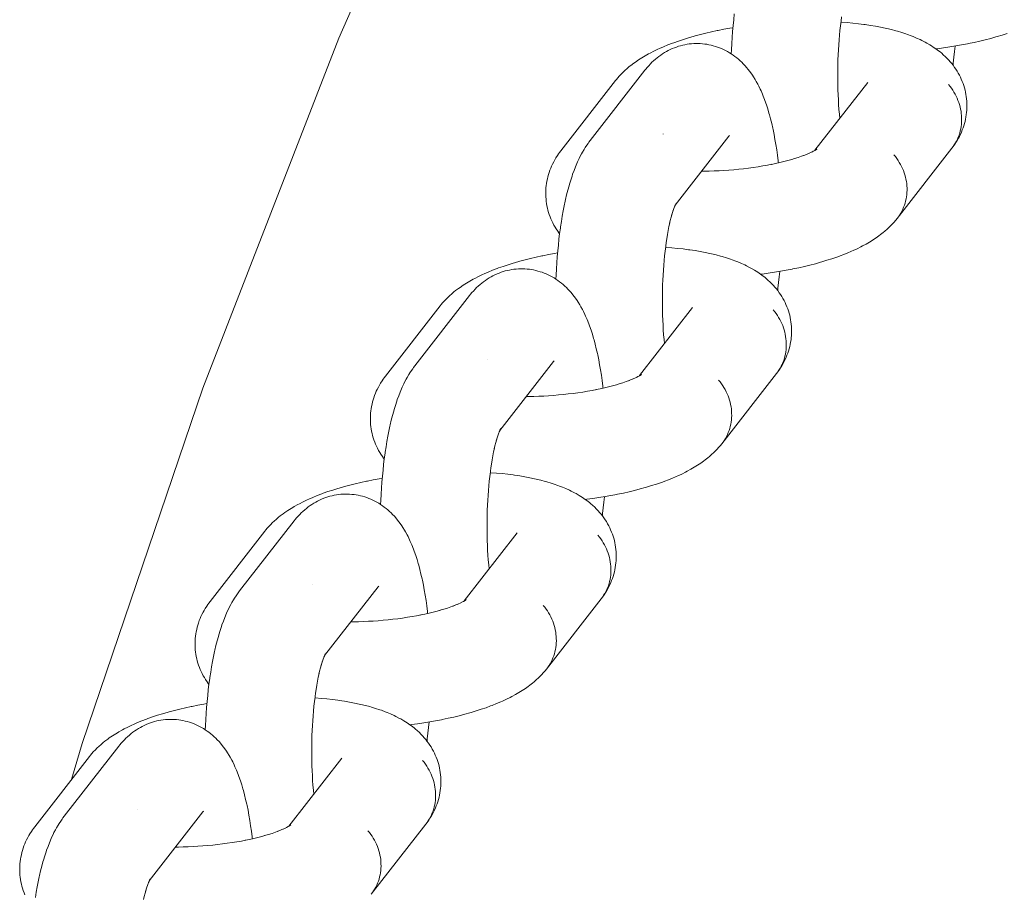
# Model space of a CAD drawing. Units: millimetres. Extents: x -5310 to 5310, y -3800 to 3800.
# Drawn here: x 2698 to 2763, y 160 to 217 of the extents above; entities that cross this region are included whole.
import ezdxf

# ---------------------------------------------------------------- set-up
doc = ezdxf.new("R2010")
doc.units = ezdxf.units.MM
doc.layers.add('None', color=7, linetype='Continuous', lineweight=5)

# ---------------------------------------------------------------- blocks, each defined once
blk = doc.blocks.new('Group')
at = {"layer": 'None', "color": 7, "linetype": 'Continuous', "lineweight": 5, "transparency": 33554687}
for p, q in [((2750.129, 208.484), (2753.593, 212.936)), ((2740.979, 204.894), (2744.495, 209.413)), ((2744.442, 209.349), (2744.445, 209.353)), ((2750.173, 208.512), (2750.259, 208.573)), ((2750.19, 208.524), (2750.248, 208.576)), ((2740.98, 204.895), (2741.042, 205.014)), ((2738.638, 193.715), (2742.103, 198.168)), ((2729.488, 190.125), (2733.005, 194.645)), ((2732.951, 194.581), (2732.955, 194.585)), ((2738.632, 193.711), (2738.757, 193.792)), ((2738.699, 193.756), (2738.757, 193.808)), ((2729.502, 190.152), (2729.554, 190.24)), ((2727.148, 178.947), (2730.612, 183.4)), ((2717.998, 175.357), (2721.514, 179.877)), ((2721.461, 179.813), (2721.464, 179.817)), ((2727.192, 178.976), (2727.278, 179.037)), ((2727.212, 178.99), (2727.278, 179.042)), ((2718.012, 175.384), (2718.064, 175.472)), ((2715.657, 164.179), (2719.122, 168.632)), ((2706.507, 160.589), (2710.023, 165.108)), ((2709.97, 165.044), (2709.974, 165.049)), ((2715.701, 164.208), (2715.787, 164.269)), ((2706.508, 160.591), (2706.571, 160.709))]:
    blk.add_line(p, q, dxfattribs=at)
at = {"layer": 'None', "color": 7, "linetype": 'Continuous', "lineweight": 5, "transparency": 33554687, "flags": 128}
for points in [[(2701.416, 167.24), (2702.104, 169.598), (2710.013, 192.899), (2718.932, 215.833), (2728.842, 238.357), (2739.726, 260.426), (2751.562, 282), (2764.327, 303.037), (2777.998, 323.497), (2792.549, 343.341), (2807.951, 362.532), (2824.176, 381.033), (2841.192, 398.808), (2858.967, 415.824), (2877.468, 432.049), (2896.659, 447.451), (2916.503, 462.002), (2936.963, 475.673)], [(2744.651, 214.801), (2744.662, 215.072), (2744.683, 215.475), (2744.707, 215.874), (2744.736, 216.269), (2744.769, 216.659), (2744.806, 217.043), (2744.848, 217.421)], [(2758.065, 215.13), (2758.159, 215.142), (2758.562, 215.197), (2758.961, 215.256), (2759.356, 215.321), (2759.744, 215.39), (2760.125, 215.464), (2760.181, 215.475), (2760.561, 215.554), (2760.932, 215.638), (2761.295, 215.726), (2761.649, 215.818), (2761.992, 215.914), (2762.073, 215.938), (2762.41, 216.039), (2762.736, 216.143)], [(2751.871, 217.171), (2751.881, 217.24), (2751.841, 216.947), (2751.804, 216.647), (2751.771, 216.342), (2751.741, 216.031), (2751.714, 215.716), (2751.691, 215.397), (2751.671, 215.075), (2751.655, 214.749), (2751.642, 214.422), (2751.632, 214.093), (2751.626, 213.763), (2751.624, 213.433), (2751.625, 213.103), (2751.63, 212.774), (2751.638, 212.446), (2751.65, 212.121), (2751.665, 211.798), (2751.684, 211.479), (2751.706, 211.164), (2751.732, 210.853), (2751.758, 210.578)], [(2751.834, 216.889), (2751.871, 216.887), (2752.25, 216.858), (2752.621, 216.823), (2752.982, 216.783), (2753.334, 216.737), (2753.418, 216.725), (2753.765, 216.674), (2754.1, 216.618), (2754.424, 216.556), (2754.735, 216.489), (2754.837, 216.467), (2755.14, 216.395), (2755.429, 216.318), (2755.537, 216.287), (2755.816, 216.204), (2756.08, 216.117), (2756.194, 216.078), (2756.445, 215.985), (2756.56, 215.938), (2756.798, 215.84), (2757.02, 215.737), (2757.138, 215.682), (2757.345, 215.574), (2757.462, 215.512), (2757.654, 215.399), (2757.769, 215.329), (2757.882, 215.254), (2758.059, 215.135), (2758.169, 215.053), (2758.329, 214.93), (2758.437, 214.841), (2758.54, 214.748), (2758.683, 214.619), (2758.783, 214.519), (2758.907, 214.386), (2759.003, 214.281), (2759.094, 214.171), (2759.18, 214.058), (2759.286, 213.918), (2759.367, 213.8), (2759.443, 213.678), (2759.528, 213.534), (2759.599, 213.408), (2759.663, 213.278), (2759.722, 213.146), (2759.786, 212.998), (2759.839, 212.862), (2759.885, 212.725), (2759.926, 212.585), (2759.968, 212.433), (2760.002, 212.291), (2760.029, 212.148), (2760.05, 212.004), (2760.071, 211.85), (2760.085, 211.705), (2760.092, 211.559), (2760.093, 211.413), (2760.091, 211.257), (2760.085, 211.112), (2760.072, 210.967), (2760.053, 210.823), (2760.029, 210.666), (2760.003, 210.523), (2759.971, 210.382), (2759.932, 210.242), (2759.886, 210.086), (2759.842, 209.949), (2759.79, 209.814), (2759.733, 209.681), (2759.666, 209.527), (2759.603, 209.398), (2759.534, 209.273), (2759.447, 209.12), (2759.373, 208.999), (2759.293, 208.881), (2759.187, 208.731), (2759.266, 208.847), (2759.339, 208.968), (2759.406, 209.091), (2759.468, 209.218), (2759.524, 209.348), (2759.574, 209.481), (2759.617, 209.616), (2759.655, 209.753), (2759.686, 209.892), (2759.711, 210.033), (2759.729, 210.176), (2759.741, 210.319), (2759.746, 210.463), (2759.745, 210.608), (2759.738, 210.754), (2759.724, 210.899), (2759.704, 211.044), (2759.677, 211.189), (2759.644, 211.333), (2759.604, 211.475), (2759.559, 211.617), (2759.507, 211.756), (2759.45, 211.894), (2759.386, 212.03), (2759.317, 212.164), (2759.242, 212.295), (2759.161, 212.422), (2759.075, 212.547), (2758.984, 212.669), (2758.888, 212.786)], [(2737.06, 213.051), (2737.129, 213.135), (2737.218, 213.243), (2737.312, 213.346), (2737.446, 213.492), (2737.544, 213.59), (2737.697, 213.734), (2737.797, 213.825), (2737.968, 213.966), (2738.07, 214.051), (2738.257, 214.19), (2738.362, 214.268), (2738.565, 214.404), (2738.671, 214.474), (2738.888, 214.607), (2738.995, 214.67), (2739.226, 214.8), (2739.334, 214.855), (2739.578, 214.981), (2739.838, 215.105), (2739.941, 215.151), (2740.212, 215.27), (2740.498, 215.387), (2740.797, 215.501), (2740.891, 215.536), (2741.199, 215.646), (2741.52, 215.752), (2741.852, 215.854), (2741.935, 215.879), (2742.273, 215.976), (2742.622, 216.07), (2742.981, 216.16), (2743.349, 216.245), (2743.726, 216.326), (2743.784, 216.338), (2744.162, 216.414), (2744.548, 216.485), (2744.757, 216.521)], [(2738.988, 213.734), (2739.051, 213.812), (2739.141, 213.921), (2739.236, 214.026), (2739.352, 214.151), (2739.453, 214.253), (2739.559, 214.35), (2739.677, 214.457), (2739.788, 214.55), (2739.904, 214.637), (2740.025, 214.725), (2740.145, 214.808), (2740.269, 214.885), (2740.397, 214.957), (2740.521, 215.025), (2740.652, 215.091), (2740.786, 215.151), (2740.923, 215.205), (2741.05, 215.253), (2741.19, 215.301), (2741.331, 215.342), (2741.474, 215.377), (2741.603, 215.403), (2741.748, 215.432), (2741.894, 215.454), (2742.041, 215.469), (2742.189, 215.478), (2742.318, 215.481), (2742.466, 215.483), (2742.614, 215.479), (2742.762, 215.468), (2742.909, 215.45), (2743.037, 215.431), (2743.183, 215.407), (2743.328, 215.376), (2743.47, 215.339), (2743.612, 215.295), (2743.739, 215.253), (2743.877, 215.204), (2744.013, 215.147), (2744.147, 215.085), (2744.271, 215.023), (2744.401, 214.955), (2744.527, 214.881), (2744.65, 214.802), (2744.772, 214.719), (2744.89, 214.635), (2745.005, 214.545), (2745.115, 214.451), (2745.232, 214.349), (2745.337, 214.25), (2745.437, 214.147), (2745.551, 214.027), (2745.645, 213.92), (2745.756, 213.782), (2745.844, 213.672), (2745.927, 213.559), (2746.034, 213.404), (2746.109, 213.289), (2746.213, 213.118), (2746.282, 213.001), (2746.383, 212.814), (2746.445, 212.696), (2746.542, 212.494), (2746.597, 212.375), (2746.69, 212.159), (2746.738, 212.041), (2746.828, 211.812), (2746.915, 211.567), (2746.953, 211.453), (2747.037, 211.197), (2747.117, 210.926), (2747.147, 210.817), (2747.223, 210.536), (2747.296, 210.242), (2747.365, 209.935), (2747.385, 209.838), (2747.45, 209.523), (2747.512, 209.197), (2747.57, 208.861), (2747.624, 208.514), (2747.675, 208.157), (2747.721, 207.792), (2747.73, 207.725), (2747.737, 207.661)], [(2759.181, 214.056), (2759.2, 214.204), (2759.244, 214.578), (2759.283, 214.959), (2759.316, 215.314)], [(2733.161, 200.033), (2733.172, 200.304), (2733.192, 200.707), (2733.217, 201.106), (2733.246, 201.501), (2733.279, 201.891), (2733.316, 202.275), (2733.357, 202.653), (2733.402, 203.024), (2733.451, 203.387), (2733.461, 203.457), (2733.515, 203.817), (2733.573, 204.168), (2733.634, 204.509), (2733.699, 204.839), (2733.767, 205.158), (2733.788, 205.253), (2733.86, 205.565), (2733.936, 205.864), (2734.015, 206.151), (2734.046, 206.257), (2734.129, 206.533), (2734.214, 206.796), (2734.254, 206.908), (2734.343, 207.159), (2734.436, 207.394), (2734.484, 207.51), (2734.58, 207.733), (2734.678, 207.939), (2734.735, 208.058), (2734.836, 208.249), (2734.9, 208.368), (2735.004, 208.544), (2735.076, 208.661), (2735.183, 208.821), (2735.261, 208.937), (2735.323, 209.02), (2735.408, 209.132), (2738.988, 213.734)], [(2737.06, 213.051), (2733.48, 208.449), (2733.396, 208.337), (2733.333, 208.252), (2733.254, 208.134), (2733.158, 207.983), (2733.083, 207.861), (2733.015, 207.736), (2732.939, 207.582), (2732.876, 207.453), (2732.819, 207.321), (2732.767, 207.186), (2732.712, 207.031), (2732.667, 206.893), (2732.629, 206.753), (2732.596, 206.612), (2732.563, 206.456), (2732.537, 206.313), (2732.518, 206.168), (2732.505, 206.023), (2732.493, 205.867), (2732.488, 205.722), (2732.488, 205.576), (2732.496, 205.43), (2732.507, 205.275), (2732.521, 205.13), (2732.541, 204.986), (2732.568, 204.843), (2732.602, 204.69), (2732.635, 204.548), (2732.675, 204.408), (2732.722, 204.27), (2732.777, 204.121), (2732.83, 203.986), (2732.888, 203.853), (2732.953, 203.723), (2733.029, 203.578), (2733.1, 203.452), (2733.176, 203.329), (2733.273, 203.188), (2733.354, 203.07), (2733.4, 203.008)], [(2753.545, 212.874), (2753.563, 212.9), (2753.551, 212.883)], [(2755.522, 204.016), (2759.103, 208.618), (2759.187, 208.731), (2759.266, 208.847), (2759.339, 208.968), (2759.406, 209.091), (2759.468, 209.218), (2759.524, 209.348), (2759.574, 209.481), (2759.617, 209.616), (2759.655, 209.753), (2759.686, 209.892), (2759.711, 210.033), (2759.729, 210.176), (2759.741, 210.319), (2759.746, 210.463), (2759.745, 210.608), (2759.738, 210.754), (2759.724, 210.899), (2759.704, 211.044), (2759.677, 211.189), (2759.644, 211.333), (2759.604, 211.475), (2759.559, 211.617), (2759.507, 211.756), (2759.45, 211.894), (2759.386, 212.03), (2759.317, 212.164), (2759.242, 212.295), (2759.161, 212.422), (2759.075, 212.547), (2758.984, 212.669), (2758.888, 212.786)], [(2740.188, 209.551), (2740.187, 209.552), (2740.188, 209.551)], [(2744.495, 209.413), (2744.532, 209.458), (2744.501, 209.421)], [(2749.744, 208.287), (2749.855, 208.338), (2750.026, 208.423), (2749.92, 208.368)], [(2749.978, 208.4), (2750.077, 208.453), (2750.224, 208.539), (2750.115, 208.475)], [(2750.122, 208.479), (2750.248, 208.56), (2750.156, 208.499)], [(2750.193, 208.526), (2750.259, 208.578), (2750.211, 208.539)], [(2747.281, 207.562), (2747.542, 207.617), (2747.822, 207.68), (2748.096, 207.746), (2748.362, 207.815), (2748.621, 207.888), (2748.54, 207.863)], [(2748.62, 207.887), (2748.786, 207.937), (2749.024, 208.013), (2749.252, 208.092), (2749.471, 208.173), (2749.375, 208.136)], [(2749.403, 208.148), (2749.58, 208.217), (2749.775, 208.301), (2749.673, 208.255)], [(2755.308, 208.185), (2755.404, 208.067), (2755.495, 207.946), (2755.581, 207.821), (2755.661, 207.693), (2755.736, 207.562), (2755.806, 207.429), (2755.869, 207.293), (2755.927, 207.155), (2755.978, 207.015), (2756.024, 206.874), (2756.063, 206.731), (2756.096, 206.587), (2756.123, 206.442), (2756.144, 206.297), (2756.157, 206.152), (2756.165, 206.007), (2756.166, 205.862), (2756.161, 205.717), (2756.149, 205.574), (2756.13, 205.432), (2756.105, 205.291), (2756.074, 205.151), (2756.037, 205.014), (2755.993, 204.879), (2755.944, 204.746), (2755.888, 204.617), (2755.826, 204.49), (2755.758, 204.366), (2755.685, 204.246), (2755.606, 204.129)], [(2755.308, 208.185), (2755.404, 208.067), (2755.495, 207.946), (2755.581, 207.821), (2755.661, 207.693), (2755.736, 207.562), (2755.806, 207.429), (2755.869, 207.293), (2755.927, 207.155), (2755.978, 207.015), (2756.024, 206.874), (2756.063, 206.731), (2756.096, 206.587), (2756.123, 206.442), (2756.144, 206.297), (2756.157, 206.152), (2756.165, 206.007), (2756.166, 205.862), (2756.161, 205.717), (2756.149, 205.574), (2756.13, 205.432), (2756.105, 205.291), (2756.074, 205.151), (2756.037, 205.014), (2755.993, 204.879), (2755.944, 204.746), (2755.888, 204.617), (2755.826, 204.49), (2755.758, 204.366), (2755.685, 204.246), (2755.606, 204.129)], [(2742.707, 207.114), (2742.886, 207.115), (2743.205, 207.121), (2743.525, 207.13), (2743.847, 207.144), (2744.17, 207.163), (2744.493, 207.185), (2744.816, 207.212), (2745.138, 207.243), (2745.458, 207.278), (2745.776, 207.316), (2746.091, 207.359), (2746.402, 207.406), (2746.71, 207.456), (2747.013, 207.51), (2747.31, 207.568), (2747.255, 207.557)], [(2740.759, 204.276), (2740.798, 204.409), (2740.861, 204.6), (2740.823, 204.493)], [(2740.858, 204.592), (2740.884, 204.665), (2740.949, 204.831)], [(2740.915, 204.812), (2740.915, 204.811), (2740.915, 204.812)], [(2740.933, 204.791), (2740.966, 204.867), (2741.033, 205.007), (2740.976, 204.888)], [(2740.984, 204.904), (2740.999, 204.924), (2740.984, 204.904)], [(2740.991, 204.916), (2741.04, 204.99), (2740.992, 204.919)], [(2740.993, 204.92), (2741.045, 205.008), (2741.002, 204.937)], [(2740.609, 203.683), (2740.652, 203.871), (2740.709, 204.097), (2740.769, 204.313), (2740.738, 204.207)], [(2746.575, 200.362), (2746.668, 200.374), (2747.072, 200.428), (2747.471, 200.488), (2747.865, 200.553), (2748.253, 200.622), (2748.635, 200.696), (2748.69, 200.707), (2749.07, 200.786), (2749.442, 200.87), (2749.805, 200.958), (2750.158, 201.05), (2750.502, 201.146), (2750.582, 201.17), (2750.919, 201.271), (2751.245, 201.375), (2751.559, 201.483), (2751.859, 201.594), (2751.956, 201.63), (2752.248, 201.746), (2752.525, 201.864), (2752.627, 201.91), (2752.893, 202.032), (2753.144, 202.157), (2753.25, 202.212), (2753.488, 202.34), (2753.71, 202.471), (2753.819, 202.535), (2754.027, 202.669), (2754.134, 202.74), (2754.327, 202.877), (2754.433, 202.956), (2754.609, 203.095), (2754.713, 203.181), (2754.873, 203.323), (2754.974, 203.415), (2755.071, 203.512), (2755.214, 203.657), (2755.308, 203.76), (2755.433, 203.908), (2755.522, 204.016)], [(2740.385, 202.433), (2740.422, 202.683), (2740.467, 202.957), (2740.515, 203.223), (2740.565, 203.481), (2740.619, 203.73), (2740.597, 203.636)], [(2740.38, 202.402), (2740.39, 202.472), (2740.35, 202.179), (2740.314, 201.879), (2740.28, 201.574), (2740.25, 201.263), (2740.224, 200.948), (2740.2, 200.629), (2740.18, 200.306), (2740.164, 199.981), (2740.151, 199.654), (2740.142, 199.325), (2740.136, 198.995), (2740.133, 198.664), (2740.135, 198.334), (2740.139, 198.005), (2740.148, 197.678), (2740.159, 197.353), (2740.175, 197.03), (2740.194, 196.711), (2740.216, 196.395), (2740.242, 196.085), (2740.268, 195.81)], [(2740.343, 202.121), (2740.381, 202.119), (2740.76, 202.09), (2741.13, 202.055), (2741.491, 202.015), (2741.843, 201.969), (2741.927, 201.957), (2742.274, 201.906), (2742.609, 201.849), (2742.933, 201.788), (2743.245, 201.721), (2743.347, 201.699), (2743.649, 201.627), (2743.939, 201.55), (2744.047, 201.519), (2744.326, 201.436), (2744.589, 201.349), (2744.703, 201.31), (2744.955, 201.217), (2745.069, 201.17), (2745.308, 201.071), (2745.53, 200.969), (2745.647, 200.914), (2745.854, 200.806), (2745.971, 200.743), (2746.163, 200.631), (2746.279, 200.561), (2746.391, 200.486), (2746.568, 200.367), (2746.678, 200.285), (2746.838, 200.161), (2746.946, 200.073), (2747.049, 199.98), (2747.192, 199.85), (2747.292, 199.751), (2747.416, 199.617), (2747.512, 199.512), (2747.604, 199.403), (2747.69, 199.289), (2747.795, 199.15), (2747.876, 199.032), (2747.952, 198.909), (2748.038, 198.766), (2748.108, 198.639), (2748.173, 198.51), (2748.231, 198.378), (2748.296, 198.229), (2748.348, 198.094), (2748.395, 197.956), (2748.435, 197.817), (2748.478, 197.665), (2748.512, 197.523), (2748.539, 197.38), (2748.559, 197.236), (2748.58, 197.082), (2748.594, 196.936), (2748.601, 196.791), (2748.602, 196.645), (2748.6, 196.489), (2748.594, 196.344), (2748.582, 196.199), (2748.563, 196.054), (2748.538, 195.898), (2748.513, 195.755), (2748.481, 195.614), (2748.442, 195.474), (2748.396, 195.318), (2748.351, 195.181), (2748.3, 195.046), (2748.242, 194.913), (2748.176, 194.759), (2748.113, 194.63), (2748.044, 194.504), (2747.956, 194.352), (2747.882, 194.23), (2747.803, 194.113), (2747.696, 193.962), (2747.775, 194.079), (2747.848, 194.199), (2747.916, 194.323), (2747.978, 194.45), (2748.033, 194.58), (2748.083, 194.712), (2748.127, 194.848), (2748.164, 194.985), (2748.195, 195.124), (2748.22, 195.265), (2748.238, 195.407), (2748.25, 195.551), (2748.256, 195.695), (2748.255, 195.84), (2748.247, 195.985), (2748.233, 196.131), (2748.213, 196.276), (2748.186, 196.42), (2748.153, 196.564), (2748.114, 196.707), (2748.068, 196.848), (2748.017, 196.988), (2747.959, 197.126), (2747.895, 197.262), (2747.826, 197.395), (2747.751, 197.526), (2747.67, 197.654), (2747.585, 197.779), (2747.493, 197.9), (2747.397, 198.018)], [(2725.57, 198.283), (2725.638, 198.367), (2725.727, 198.475), (2725.821, 198.578), (2725.956, 198.724), (2726.053, 198.821), (2726.206, 198.965), (2726.307, 199.057), (2726.477, 199.198), (2726.58, 199.283), (2726.767, 199.422), (2726.872, 199.499), (2727.074, 199.635), (2727.18, 199.706), (2727.398, 199.839), (2727.505, 199.902), (2727.736, 200.031), (2727.843, 200.087), (2728.087, 200.213), (2728.347, 200.336), (2728.451, 200.383), (2728.722, 200.502), (2729.007, 200.619), (2729.306, 200.733), (2729.4, 200.768), (2729.708, 200.877), (2730.029, 200.983), (2730.361, 201.086), (2730.444, 201.11), (2730.783, 201.208), (2731.132, 201.302), (2731.491, 201.391), (2731.859, 201.477), (2732.235, 201.558), (2732.293, 201.57), (2732.672, 201.646), (2733.057, 201.717), (2733.267, 201.752)], [(2727.497, 198.966), (2727.56, 199.043), (2727.651, 199.153), (2727.746, 199.258), (2727.861, 199.383), (2727.962, 199.485), (2728.068, 199.582), (2728.187, 199.689), (2728.298, 199.781), (2728.413, 199.869), (2728.535, 199.957), (2728.655, 200.04), (2728.779, 200.117), (2728.906, 200.189), (2729.031, 200.257), (2729.162, 200.323), (2729.296, 200.383), (2729.433, 200.437), (2729.56, 200.485), (2729.699, 200.532), (2729.841, 200.574), (2729.984, 200.609), (2730.113, 200.635), (2730.258, 200.663), (2730.404, 200.685), (2730.551, 200.701), (2730.698, 200.71), (2730.828, 200.713), (2730.976, 200.715), (2731.124, 200.711), (2731.271, 200.7), (2731.418, 200.682), (2731.547, 200.663), (2731.693, 200.638), (2731.837, 200.608), (2731.98, 200.57), (2732.121, 200.527), (2732.248, 200.485), (2732.386, 200.435), (2732.523, 200.379), (2732.656, 200.317), (2732.781, 200.254), (2732.91, 200.187), (2733.037, 200.113), (2733.16, 200.034), (2733.281, 199.951), (2733.4, 199.867), (2733.514, 199.777), (2733.624, 199.682), (2733.742, 199.581), (2733.846, 199.482), (2733.946, 199.379), (2734.06, 199.259), (2734.154, 199.152), (2734.266, 199.014), (2734.353, 198.904), (2734.436, 198.79), (2734.543, 198.636), (2734.619, 198.52), (2734.723, 198.35), (2734.792, 198.232), (2734.892, 198.046), (2734.954, 197.927), (2735.052, 197.726), (2735.106, 197.607), (2735.2, 197.391), (2735.247, 197.273), (2735.337, 197.044), (2735.424, 196.799), (2735.463, 196.685), (2735.546, 196.428), (2735.626, 196.157), (2735.656, 196.049), (2735.732, 195.768), (2735.805, 195.474), (2735.875, 195.167), (2735.895, 195.07), (2735.96, 194.755), (2736.022, 194.429), (2736.079, 194.092), (2736.134, 193.746), (2736.184, 193.389), (2736.23, 193.024), (2736.239, 192.957), (2736.246, 192.892)], [(2747.69, 199.288), (2747.71, 199.436), (2747.753, 199.81), (2747.793, 200.191), (2747.825, 200.546)], [(2721.67, 185.265), (2721.681, 185.536), (2721.701, 185.938), (2721.726, 186.337), (2721.755, 186.732), (2721.788, 187.122), (2721.825, 187.507), (2721.866, 187.885), (2721.912, 188.256), (2721.961, 188.619), (2721.971, 188.688), (2722.025, 189.049), (2722.082, 189.399), (2722.143, 189.74), (2722.208, 190.071), (2722.276, 190.39), (2722.297, 190.484), (2722.37, 190.796), (2722.445, 191.096), (2722.524, 191.382), (2722.555, 191.488), (2722.638, 191.765), (2722.724, 192.028), (2722.763, 192.139), (2722.853, 192.39), (2722.945, 192.626), (2722.993, 192.742), (2723.089, 192.964), (2723.187, 193.17), (2723.244, 193.289), (2723.345, 193.481), (2723.409, 193.599), (2723.514, 193.776), (2723.585, 193.893), (2723.692, 194.053), (2723.771, 194.168), (2723.833, 194.251), (2723.917, 194.364), (2727.497, 198.966)], [(2725.57, 198.283), (2721.989, 193.681), (2721.905, 193.568), (2721.842, 193.483), (2721.763, 193.366), (2721.667, 193.215), (2721.593, 193.093), (2721.524, 192.967), (2721.448, 192.814), (2721.385, 192.685), (2721.328, 192.552), (2721.277, 192.418), (2721.222, 192.262), (2721.177, 192.125), (2721.138, 191.985), (2721.106, 191.844), (2721.072, 191.687), (2721.046, 191.544), (2721.027, 191.4), (2721.014, 191.255), (2721.003, 191.099), (2720.997, 190.953), (2720.998, 190.808), (2721.005, 190.662), (2721.016, 190.507), (2721.03, 190.362), (2721.051, 190.218), (2721.078, 190.074), (2721.111, 189.921), (2721.145, 189.78), (2721.185, 189.64), (2721.231, 189.502), (2721.287, 189.352), (2721.339, 189.217), (2721.398, 189.085), (2721.463, 188.955), (2721.539, 188.809), (2721.609, 188.684), (2721.685, 188.561), (2721.782, 188.42), (2721.863, 188.302), (2721.91, 188.24)], [(2742.054, 198.106), (2742.073, 198.132), (2742.061, 198.114)], [(2744.032, 189.248), (2747.612, 193.85), (2747.696, 193.962), (2747.775, 194.079), (2747.848, 194.199), (2747.916, 194.323), (2747.978, 194.45), (2748.033, 194.58), (2748.083, 194.712), (2748.127, 194.848), (2748.164, 194.985), (2748.195, 195.124), (2748.22, 195.265), (2748.238, 195.407), (2748.25, 195.551), (2748.256, 195.695), (2748.255, 195.84), (2748.247, 195.985), (2748.233, 196.131), (2748.213, 196.276), (2748.186, 196.42), (2748.153, 196.564), (2748.114, 196.707), (2748.068, 196.848), (2748.017, 196.988), (2747.959, 197.126), (2747.895, 197.262), (2747.826, 197.395), (2747.751, 197.526), (2747.67, 197.654), (2747.585, 197.779), (2747.493, 197.9), (2747.397, 198.018)], [(2728.697, 194.783), (2728.697, 194.784), (2728.697, 194.783)], [(2733.005, 194.645), (2733.041, 194.69), (2733.01, 194.653)], [(2738.254, 193.519), (2738.364, 193.57), (2738.535, 193.655), (2738.429, 193.6)], [(2738.488, 193.631), (2738.587, 193.685), (2738.733, 193.771), (2738.624, 193.707)], [(2738.683, 193.744), (2738.768, 193.805), (2738.709, 193.761)], [(2738.702, 193.758), (2738.768, 193.81), (2738.721, 193.771)], [(2735.791, 192.794), (2736.051, 192.848), (2736.331, 192.911), (2736.605, 192.978), (2736.872, 193.047), (2737.13, 193.119), (2737.05, 193.095)], [(2737.129, 193.119), (2737.296, 193.169), (2737.533, 193.245), (2737.762, 193.323), (2737.981, 193.404), (2737.884, 193.368)], [(2737.913, 193.379), (2738.089, 193.449), (2738.285, 193.532), (2738.183, 193.487)], [(2743.817, 193.417), (2743.913, 193.299), (2744.004, 193.177), (2744.09, 193.052), (2744.171, 192.925), (2744.246, 192.794), (2744.315, 192.66), (2744.379, 192.525), (2744.436, 192.387), (2744.488, 192.247), (2744.533, 192.105), (2744.573, 191.963), (2744.606, 191.819), (2744.633, 191.674), (2744.653, 191.529), (2744.667, 191.384), (2744.674, 191.238), (2744.675, 191.094), (2744.67, 190.949), (2744.658, 190.806), (2744.64, 190.663), (2744.615, 190.522), (2744.584, 190.383), (2744.546, 190.246), (2744.503, 190.111), (2744.453, 189.978), (2744.397, 189.848), (2744.335, 189.721), (2744.268, 189.598), (2744.195, 189.477), (2744.116, 189.361)], [(2743.817, 193.417), (2743.913, 193.299), (2744.004, 193.177), (2744.09, 193.052), (2744.171, 192.925), (2744.246, 192.794), (2744.315, 192.66), (2744.379, 192.525), (2744.436, 192.387), (2744.488, 192.247), (2744.533, 192.105), (2744.573, 191.963), (2744.606, 191.819), (2744.633, 191.674), (2744.653, 191.529), (2744.667, 191.384), (2744.674, 191.238), (2744.675, 191.094), (2744.67, 190.949), (2744.658, 190.806), (2744.64, 190.663), (2744.615, 190.522), (2744.584, 190.383), (2744.546, 190.246), (2744.503, 190.111), (2744.453, 189.978), (2744.397, 189.848), (2744.335, 189.721), (2744.268, 189.598), (2744.195, 189.477), (2744.116, 189.361)], [(2731.216, 192.346), (2731.395, 192.347), (2731.714, 192.352), (2732.035, 192.362), (2732.357, 192.376), (2732.68, 192.394), (2733.003, 192.417), (2733.326, 192.444), (2733.647, 192.474), (2733.967, 192.509), (2734.285, 192.548), (2734.6, 192.591), (2734.912, 192.638), (2735.219, 192.688), (2735.522, 192.742), (2735.82, 192.8), (2735.764, 192.788)], [(2729.268, 189.508), (2729.308, 189.64), (2729.37, 189.832)], [(2729.367, 189.823), (2729.394, 189.897), (2729.458, 190.063)], [(2729.424, 190.044), (2729.424, 190.043), (2729.424, 190.044)], [(2729.443, 190.023), (2729.475, 190.098), (2729.542, 190.239), (2729.485, 190.12)], [(2729.489, 190.127), (2729.552, 190.246), (2729.5, 190.151)], [(2729.492, 190.134), (2729.509, 190.156), (2729.494, 190.136)], [(2729.5, 190.148), (2729.549, 190.222), (2729.501, 190.15)], [(2729.118, 188.915), (2729.162, 189.103), (2729.219, 189.329), (2729.278, 189.545), (2729.247, 189.439)], [(2735.084, 185.594), (2735.177, 185.605), (2735.581, 185.66), (2735.98, 185.72), (2736.374, 185.784), (2736.763, 185.854), (2737.144, 185.927), (2737.199, 185.939), (2737.579, 186.018), (2737.951, 186.102), (2738.314, 186.19), (2738.668, 186.282), (2739.011, 186.377), (2739.091, 186.401), (2739.429, 186.502), (2739.755, 186.607), (2740.068, 186.715), (2740.369, 186.826), (2740.466, 186.862), (2740.757, 186.977), (2741.034, 187.096), (2741.136, 187.141), (2741.403, 187.264), (2741.654, 187.389), (2741.76, 187.444), (2741.998, 187.572), (2742.22, 187.703), (2742.328, 187.767), (2742.536, 187.901), (2742.644, 187.972), (2742.836, 188.109), (2742.942, 188.187), (2743.119, 188.327), (2743.223, 188.412), (2743.382, 188.555), (2743.484, 188.647), (2743.58, 188.743), (2743.724, 188.889), (2743.817, 188.992), (2743.942, 189.139), (2744.032, 189.248)], [(2728.894, 187.665), (2728.932, 187.915), (2728.976, 188.189), (2729.024, 188.455), (2729.075, 188.713), (2729.128, 188.962), (2729.107, 188.868)], [(2728.89, 187.634), (2728.9, 187.704), (2728.86, 187.411), (2728.823, 187.111), (2728.79, 186.805), (2728.76, 186.495), (2728.733, 186.18), (2728.71, 185.861), (2728.69, 185.538), (2728.673, 185.213), (2728.66, 184.885), (2728.651, 184.556), (2728.645, 184.226), (2728.643, 183.896), (2728.644, 183.566), (2728.649, 183.237), (2728.657, 182.91), (2728.669, 182.584), (2728.684, 182.262), (2728.703, 181.943), (2728.725, 181.627), (2728.751, 181.317), (2728.777, 181.041)], [(2728.853, 187.353), (2728.89, 187.351), (2729.269, 187.321), (2729.639, 187.287), (2730.001, 187.246), (2730.353, 187.201), (2730.437, 187.189), (2730.783, 187.138), (2731.119, 187.081), (2731.443, 187.019), (2731.754, 186.953), (2731.856, 186.931), (2732.159, 186.859), (2732.448, 186.781), (2732.556, 186.751), (2732.835, 186.668), (2733.099, 186.581), (2733.212, 186.541), (2733.464, 186.448), (2733.578, 186.402), (2733.817, 186.303), (2734.039, 186.201), (2734.156, 186.145), (2734.364, 186.038), (2734.481, 185.975), (2734.672, 185.862), (2734.788, 185.793), (2734.9, 185.718), (2735.078, 185.599), (2735.188, 185.517), (2735.348, 185.393), (2735.455, 185.305), (2735.559, 185.211), (2735.702, 185.082), (2735.802, 184.983), (2735.925, 184.849), (2736.022, 184.744), (2736.113, 184.635), (2736.199, 184.521), (2736.305, 184.382), (2736.386, 184.263), (2736.462, 184.141), (2736.547, 183.997), (2736.617, 183.871), (2736.682, 183.742), (2736.741, 183.61), (2736.805, 183.461), (2736.858, 183.326), (2736.904, 183.188), (2736.944, 183.049), (2736.987, 182.897), (2737.021, 182.755), (2737.048, 182.612), (2737.069, 182.468), (2737.089, 182.313), (2737.103, 182.168), (2737.111, 182.023), (2737.112, 181.877), (2737.11, 181.721), (2737.104, 181.576), (2737.091, 181.43), (2737.072, 181.286), (2737.048, 181.13), (2737.022, 180.987), (2736.99, 180.845), (2736.951, 180.706), (2736.905, 180.55), (2736.86, 180.412), (2736.809, 180.277), (2736.752, 180.145), (2736.685, 179.991), (2736.622, 179.862), (2736.553, 179.736), (2736.466, 179.584), (2736.392, 179.462), (2736.312, 179.344), (2736.206, 179.194), (2736.284, 179.311), (2736.358, 179.431), (2736.425, 179.555), (2736.487, 179.682), (2736.543, 179.812), (2736.593, 179.944), (2736.636, 180.079), (2736.674, 180.217), (2736.705, 180.356), (2736.729, 180.497), (2736.748, 180.639), (2736.76, 180.783), (2736.765, 180.927), (2736.764, 181.072), (2736.757, 181.217), (2736.743, 181.363), (2736.722, 181.508), (2736.696, 181.652), (2736.663, 181.796), (2736.623, 181.939), (2736.578, 182.08), (2736.526, 182.22), (2736.468, 182.358), (2736.405, 182.494), (2736.335, 182.627), (2736.26, 182.758), (2736.18, 182.886), (2736.094, 183.011), (2736.003, 183.132), (2735.907, 183.25)], [(2714.079, 183.514), (2714.148, 183.599), (2714.236, 183.706), (2714.33, 183.81), (2714.465, 183.956), (2714.563, 184.053), (2714.716, 184.197), (2714.816, 184.288), (2714.986, 184.43), (2715.089, 184.514), (2715.276, 184.653), (2715.381, 184.731), (2715.583, 184.867), (2715.69, 184.938), (2715.907, 185.07), (2716.014, 185.134), (2716.245, 185.263), (2716.353, 185.319), (2716.597, 185.445), (2716.856, 185.568), (2716.96, 185.615), (2717.231, 185.734), (2717.516, 185.851), (2717.816, 185.964), (2717.91, 186), (2718.218, 186.109), (2718.538, 186.215), (2718.871, 186.318), (2718.953, 186.342), (2719.292, 186.44), (2719.641, 186.533), (2720, 186.623), (2720.368, 186.709), (2720.745, 186.79), (2720.802, 186.802), (2721.181, 186.877), (2721.566, 186.949), (2721.776, 186.984)], [(2716.007, 184.197), (2716.07, 184.275), (2716.16, 184.385), (2716.255, 184.49), (2716.37, 184.615), (2716.472, 184.716), (2716.577, 184.813), (2716.696, 184.92), (2716.807, 185.013), (2716.923, 185.101), (2717.044, 185.189), (2717.164, 185.272), (2717.288, 185.349), (2717.415, 185.421), (2717.54, 185.489), (2717.671, 185.555), (2717.805, 185.615), (2717.942, 185.669), (2718.069, 185.716), (2718.208, 185.764), (2718.35, 185.806), (2718.493, 185.841), (2718.622, 185.866), (2718.767, 185.895), (2718.913, 185.917), (2719.06, 185.933), (2719.208, 185.942), (2719.337, 185.945), (2719.485, 185.947), (2719.633, 185.943), (2719.78, 185.931), (2719.927, 185.914), (2720.056, 185.894), (2720.202, 185.87), (2720.346, 185.839), (2720.489, 185.802), (2720.63, 185.758), (2720.757, 185.717), (2720.896, 185.667), (2721.032, 185.611), (2721.165, 185.549), (2721.29, 185.486), (2721.42, 185.418), (2721.546, 185.345), (2721.669, 185.265), (2721.791, 185.183), (2721.909, 185.098), (2722.023, 185.009), (2722.134, 184.914), (2722.251, 184.813), (2722.356, 184.714), (2722.456, 184.61), (2722.57, 184.491), (2722.664, 184.384), (2722.775, 184.246), (2722.863, 184.136), (2722.945, 184.022), (2723.052, 183.868), (2723.128, 183.752), (2723.232, 183.581), (2723.301, 183.464), (2723.402, 183.277), (2723.464, 183.159), (2723.561, 182.957), (2723.616, 182.839), (2723.709, 182.623), (2723.756, 182.505), (2723.846, 182.276), (2723.934, 182.031), (2723.972, 181.917), (2724.055, 181.66), (2724.136, 181.389), (2724.165, 181.281), (2724.242, 181), (2724.314, 180.706), (2724.384, 180.398), (2724.404, 180.301), (2724.469, 179.987), (2724.531, 179.661), (2724.589, 179.324), (2724.643, 178.977), (2724.693, 178.621), (2724.74, 178.256), (2724.748, 178.188), (2724.756, 178.124)], [(2736.2, 184.52), (2736.219, 184.668), (2736.262, 185.042), (2736.302, 185.422), (2736.335, 185.778)], [(2710.18, 170.496), (2710.19, 170.768), (2710.211, 171.17), (2710.235, 171.569), (2710.264, 171.964), (2710.297, 172.354), (2710.335, 172.738), (2710.376, 173.116), (2710.421, 173.487), (2710.47, 173.85), (2710.48, 173.92), (2710.534, 174.28), (2710.591, 174.631), (2710.653, 174.972), (2710.717, 175.302), (2710.786, 175.622), (2710.807, 175.716), (2710.879, 176.028), (2710.955, 176.328), (2711.034, 176.614), (2711.064, 176.72), (2711.147, 176.997), (2711.233, 177.259), (2711.273, 177.371), (2711.362, 177.622), (2711.454, 177.858), (2711.503, 177.974), (2711.598, 178.196), (2711.696, 178.402), (2711.753, 178.521), (2711.855, 178.713), (2711.919, 178.831), (2712.023, 179.007), (2712.095, 179.125), (2712.202, 179.284), (2712.28, 179.4), (2712.342, 179.483), (2712.426, 179.596), (2716.007, 184.197)], [(2714.079, 183.514), (2710.499, 178.913), (2710.414, 178.8), (2710.352, 178.715), (2710.272, 178.598), (2710.177, 178.447), (2710.102, 178.325), (2710.034, 178.199), (2709.958, 178.046), (2709.895, 177.916), (2709.837, 177.784), (2709.786, 177.65), (2709.731, 177.494), (2709.686, 177.356), (2709.647, 177.217), (2709.615, 177.076), (2709.581, 176.919), (2709.556, 176.776), (2709.536, 176.632), (2709.524, 176.487), (2709.512, 176.331), (2709.506, 176.185), (2709.507, 176.039), (2709.514, 175.894), (2709.525, 175.739), (2709.539, 175.594), (2709.56, 175.449), (2709.587, 175.306), (2709.62, 175.153), (2709.654, 175.012), (2709.694, 174.872), (2709.741, 174.734), (2709.796, 174.584), (2709.848, 174.449), (2709.907, 174.317), (2709.972, 174.187), (2710.048, 174.041), (2710.119, 173.915), (2710.194, 173.793), (2710.291, 173.651), (2710.372, 173.533), (2710.419, 173.472)], [(2730.564, 183.338), (2730.582, 183.364), (2730.57, 183.346)], [(2732.541, 174.48), (2736.121, 179.081), (2736.206, 179.194), (2736.284, 179.311), (2736.358, 179.431), (2736.425, 179.555), (2736.487, 179.682), (2736.543, 179.812), (2736.593, 179.944), (2736.636, 180.079), (2736.674, 180.217), (2736.705, 180.356), (2736.729, 180.497), (2736.748, 180.639), (2736.76, 180.783), (2736.765, 180.927), (2736.764, 181.072), (2736.757, 181.217), (2736.743, 181.363), (2736.722, 181.508), (2736.696, 181.652), (2736.663, 181.796), (2736.623, 181.939), (2736.578, 182.08), (2736.526, 182.22), (2736.468, 182.358), (2736.405, 182.494), (2736.335, 182.627), (2736.26, 182.758), (2736.18, 182.886), (2736.094, 183.011), (2736.003, 183.132), (2735.907, 183.25)], [(2717.207, 180.015), (2717.206, 180.015), (2717.207, 180.015)], [(2721.514, 179.877), (2721.551, 179.922), (2721.52, 179.884)], [(2726.422, 178.611), (2726.599, 178.681), (2726.794, 178.764), (2726.692, 178.718)], [(2726.763, 178.751), (2726.874, 178.802), (2727.045, 178.887), (2726.939, 178.832)], [(2726.997, 178.863), (2727.096, 178.917), (2727.242, 179.003), (2727.134, 178.938)], [(2727.141, 178.943), (2727.266, 179.024), (2727.175, 178.963)], [(2727.209, 178.988), (2727.267, 179.039), (2727.215, 178.993)], [(2724.3, 178.026), (2724.56, 178.08), (2724.841, 178.143), (2725.114, 178.21), (2725.381, 178.279), (2725.64, 178.351), (2725.559, 178.327)], [(2725.639, 178.351), (2725.805, 178.401), (2726.042, 178.477), (2726.271, 178.555), (2726.49, 178.636), (2726.393, 178.6)], [(2732.326, 178.648), (2732.422, 178.53), (2732.514, 178.409), (2732.599, 178.284), (2732.68, 178.156), (2732.755, 178.026), (2732.824, 177.892), (2732.888, 177.756), (2732.946, 177.618), (2732.997, 177.479), (2733.043, 177.337), (2733.082, 177.194), (2733.115, 177.051), (2733.142, 176.906), (2733.162, 176.761), (2733.176, 176.616), (2733.184, 176.47), (2733.185, 176.325), (2733.179, 176.181), (2733.167, 176.037), (2733.149, 175.895), (2733.124, 175.754), (2733.093, 175.615), (2733.056, 175.478), (2733.012, 175.343), (2732.962, 175.21), (2732.907, 175.08), (2732.845, 174.953), (2732.777, 174.829), (2732.704, 174.709), (2732.625, 174.593)], [(2732.326, 178.648), (2732.422, 178.53), (2732.514, 178.409), (2732.599, 178.284), (2732.68, 178.156), (2732.755, 178.026), (2732.824, 177.892), (2732.888, 177.756), (2732.946, 177.618), (2732.997, 177.479), (2733.043, 177.337), (2733.082, 177.194), (2733.115, 177.051), (2733.142, 176.906), (2733.162, 176.761), (2733.176, 176.616), (2733.184, 176.47), (2733.185, 176.325), (2733.179, 176.181), (2733.167, 176.037), (2733.149, 175.895), (2733.124, 175.754), (2733.093, 175.615), (2733.056, 175.478), (2733.012, 175.343), (2732.962, 175.21), (2732.907, 175.08), (2732.845, 174.953), (2732.777, 174.829), (2732.704, 174.709), (2732.625, 174.593)], [(2719.725, 177.578), (2719.905, 177.579), (2720.223, 177.584), (2720.544, 177.594), (2720.866, 177.608), (2721.189, 177.626), (2721.512, 177.649), (2721.835, 177.675), (2722.157, 177.706), (2722.477, 177.741), (2722.794, 177.78), (2723.109, 177.823), (2723.421, 177.869), (2723.728, 177.92), (2724.031, 177.974), (2724.329, 178.031), (2724.274, 178.02)], [(2717.777, 174.74), (2717.817, 174.872), (2717.879, 175.063), (2717.842, 174.957)], [(2717.877, 175.055), (2717.903, 175.128), (2717.968, 175.294)], [(2717.934, 175.275), (2717.934, 175.275), (2717.934, 175.275)], [(2717.952, 175.254), (2717.985, 175.33), (2718.051, 175.47), (2717.994, 175.351)], [(2717.998, 175.359), (2718.061, 175.478), (2718.01, 175.383)], [(2718.002, 175.366), (2718.018, 175.388), (2718.003, 175.368)], [(2718.009, 175.38), (2718.059, 175.453), (2718.011, 175.382)], [(2717.627, 174.147), (2717.671, 174.335), (2717.728, 174.561), (2717.787, 174.776), (2717.757, 174.67)], [(2723.593, 170.826), (2723.687, 170.837), (2724.09, 170.892), (2724.49, 170.952), (2724.884, 171.016), (2725.272, 171.085), (2725.654, 171.159), (2725.709, 171.17), (2726.089, 171.25), (2726.461, 171.333), (2726.824, 171.421), (2727.177, 171.513), (2727.52, 171.609), (2727.601, 171.633), (2727.938, 171.734), (2728.264, 171.839), (2728.578, 171.946), (2728.878, 172.057), (2728.975, 172.094), (2729.266, 172.209), (2729.544, 172.327), (2729.646, 172.373), (2729.912, 172.496), (2730.163, 172.62), (2730.269, 172.675), (2730.507, 172.804), (2730.729, 172.934), (2730.838, 172.999), (2731.045, 173.132), (2731.153, 173.204), (2731.345, 173.341), (2731.452, 173.419), (2731.628, 173.559), (2731.732, 173.644), (2731.892, 173.786), (2731.993, 173.878), (2732.09, 173.975), (2732.233, 174.121), (2732.327, 174.224), (2732.451, 174.371), (2732.541, 174.48)], [(2717.404, 172.896), (2717.441, 173.147), (2717.486, 173.421), (2717.534, 173.687), (2717.584, 173.945), (2717.637, 174.194), (2717.616, 174.099)], [(2717.399, 172.866), (2717.409, 172.936), (2717.369, 172.642), (2717.333, 172.343), (2717.299, 172.037), (2717.269, 171.727), (2717.242, 171.411), (2717.219, 171.092), (2717.199, 170.77), (2717.183, 170.445), (2717.17, 170.117), (2717.16, 169.788), (2717.154, 169.458), (2717.152, 169.128), (2717.153, 168.798), (2717.158, 168.469), (2717.166, 168.141), (2717.178, 167.816), (2717.194, 167.494), (2717.212, 167.174), (2717.235, 166.859), (2717.26, 166.548), (2717.286, 166.273)], [(2717.362, 172.585), (2717.4, 172.582), (2717.778, 172.553), (2718.149, 172.518), (2718.51, 172.478), (2718.862, 172.433), (2718.946, 172.421), (2719.293, 172.369), (2719.628, 172.313), (2719.952, 172.251), (2720.264, 172.185), (2720.365, 172.163), (2720.668, 172.09), (2720.957, 172.013), (2721.066, 171.983), (2721.344, 171.9), (2721.608, 171.812), (2721.722, 171.773), (2721.973, 171.68), (2722.088, 171.633), (2722.327, 171.535), (2722.548, 171.432), (2722.666, 171.377), (2722.873, 171.269), (2722.99, 171.207), (2723.182, 171.094), (2723.298, 171.025), (2723.41, 170.949), (2723.587, 170.83), (2723.697, 170.749), (2723.857, 170.625), (2723.965, 170.537), (2724.068, 170.443), (2724.211, 170.314), (2724.311, 170.215), (2724.435, 170.081), (2724.531, 169.976), (2724.622, 169.867), (2724.708, 169.753), (2724.814, 169.613), (2724.895, 169.495), (2724.971, 169.373), (2725.056, 169.229), (2725.127, 169.103), (2725.191, 168.974), (2725.25, 168.841), (2725.315, 168.693), (2725.367, 168.558), (2725.414, 168.42), (2725.454, 168.28), (2725.497, 168.128), (2725.53, 167.987), (2725.558, 167.844), (2725.578, 167.7), (2725.599, 167.545), (2725.613, 167.4), (2725.62, 167.254), (2725.621, 167.109), (2725.619, 166.953), (2725.613, 166.807), (2725.601, 166.662), (2725.581, 166.518), (2725.557, 166.362), (2725.532, 166.219), (2725.499, 166.077), (2725.461, 165.937), (2725.415, 165.782), (2725.37, 165.644), (2725.319, 165.509), (2725.261, 165.377), (2725.194, 165.223), (2725.131, 165.094), (2725.062, 164.968), (2724.975, 164.815), (2724.901, 164.694), (2724.822, 164.576), (2724.715, 164.426), (2724.794, 164.543), (2724.867, 164.663), (2724.935, 164.787), (2724.996, 164.913), (2725.052, 165.043), (2725.102, 165.176), (2725.146, 165.311), (2725.183, 165.448), (2725.214, 165.588), (2725.239, 165.729), (2725.257, 165.871), (2725.269, 166.014), (2725.275, 166.159), (2725.274, 166.304), (2725.266, 166.449), (2725.252, 166.594), (2725.232, 166.739), (2725.205, 166.884), (2725.172, 167.028), (2725.133, 167.171), (2725.087, 167.312), (2725.035, 167.452), (2724.978, 167.59), (2724.914, 167.726), (2724.845, 167.859), (2724.77, 167.99), (2724.689, 168.118), (2724.603, 168.242), (2724.512, 168.364), (2724.416, 168.482)], [(2702.588, 168.746), (2702.657, 168.83), (2702.746, 168.938), (2702.84, 169.042), (2702.975, 169.188), (2703.072, 169.285), (2703.225, 169.429), (2703.325, 169.52), (2703.496, 169.662), (2703.599, 169.746), (2703.785, 169.885), (2703.89, 169.963), (2704.093, 170.099), (2704.199, 170.169), (2704.416, 170.302), (2704.523, 170.366), (2704.755, 170.495), (2704.862, 170.551), (2705.106, 170.676), (2705.366, 170.8), (2705.469, 170.846), (2705.74, 170.966), (2706.026, 171.082), (2706.325, 171.196), (2706.419, 171.232), (2706.727, 171.341), (2707.048, 171.447), (2707.38, 171.549), (2707.463, 171.574), (2707.801, 171.671), (2708.151, 171.765), (2708.509, 171.855), (2708.878, 171.94), (2709.254, 172.022), (2709.312, 172.033), (2709.69, 172.109), (2710.076, 172.18), (2710.286, 172.216)], [(2704.516, 169.429), (2704.579, 169.507), (2704.669, 169.616), (2704.765, 169.721), (2704.88, 169.847), (2704.981, 169.948), (2705.087, 170.045), (2705.205, 170.152), (2705.317, 170.245), (2705.432, 170.333), (2705.553, 170.421), (2705.674, 170.503), (2705.798, 170.581), (2705.925, 170.652), (2706.049, 170.721), (2706.181, 170.787), (2706.315, 170.847), (2706.451, 170.901), (2706.578, 170.948), (2706.718, 170.996), (2706.859, 171.038), (2707.003, 171.073), (2707.131, 171.098), (2707.276, 171.127), (2707.423, 171.149), (2707.57, 171.165), (2707.717, 171.173), (2707.847, 171.177), (2707.995, 171.179), (2708.142, 171.174), (2708.29, 171.163), (2708.437, 171.146), (2708.566, 171.126), (2708.711, 171.102), (2708.856, 171.071), (2708.999, 171.034), (2709.14, 170.99), (2709.267, 170.949), (2709.405, 170.899), (2709.541, 170.843), (2709.675, 170.781), (2709.799, 170.718), (2709.929, 170.65), (2710.056, 170.577), (2710.179, 170.497), (2710.3, 170.414), (2710.418, 170.33), (2710.533, 170.241), (2710.643, 170.146), (2710.76, 170.044), (2710.865, 169.946), (2710.965, 169.842), (2711.079, 169.722), (2711.173, 169.616), (2711.284, 169.477), (2711.372, 169.368), (2711.455, 169.254), (2711.562, 169.1), (2711.638, 168.984), (2711.742, 168.813), (2711.811, 168.696), (2711.911, 168.509), (2711.973, 168.391), (2712.07, 168.189), (2712.125, 168.071), (2712.219, 167.855), (2712.266, 167.736), (2712.356, 167.507), (2712.443, 167.263), (2712.482, 167.148), (2712.565, 166.892), (2712.645, 166.621), (2712.675, 166.513), (2712.751, 166.232), (2712.824, 165.937), (2712.893, 165.63), (2712.914, 165.533), (2712.979, 165.219), (2713.04, 164.893), (2713.098, 164.556), (2713.152, 164.209), (2713.203, 163.853), (2713.249, 163.487), (2713.258, 163.42), (2713.265, 163.356)], [(2724.709, 169.752), (2724.728, 169.899), (2724.772, 170.273), (2724.811, 170.654), (2724.844, 171.01)], [(2699.043, 159.512), (2699.101, 159.863), (2699.162, 160.204), (2699.227, 160.534), (2699.295, 160.853), (2699.316, 160.948), (2699.388, 161.26), (2699.464, 161.559), (2699.543, 161.846), (2699.574, 161.952), (2699.657, 162.229), (2699.742, 162.491), (2699.782, 162.603), (2699.872, 162.854), (2699.964, 163.089), (2700.012, 163.205), (2700.108, 163.428), (2700.206, 163.634), (2700.263, 163.753), (2700.364, 163.944), (2700.428, 164.063), (2700.533, 164.239), (2700.604, 164.356), (2700.711, 164.516), (2700.789, 164.632), (2700.851, 164.715), (2700.936, 164.827), (2704.516, 169.429)], [(2702.588, 168.746), (2699.008, 164.145), (2698.924, 164.032), (2698.861, 163.947), (2698.782, 163.83), (2698.686, 163.678), (2698.612, 163.556), (2698.543, 163.431), (2698.467, 163.278), (2698.404, 163.148), (2698.347, 163.016), (2698.296, 162.881), (2698.24, 162.726), (2698.195, 162.588), (2698.157, 162.449), (2698.125, 162.307), (2698.091, 162.151), (2698.065, 162.008), (2698.046, 161.864), (2698.033, 161.719), (2698.022, 161.562), (2698.016, 161.417), (2698.016, 161.271), (2698.024, 161.126), (2698.035, 160.97), (2698.049, 160.825), (2698.069, 160.681), (2698.097, 160.538), (2698.13, 160.385), (2698.164, 160.243), (2698.204, 160.104), (2698.25, 159.966), (2698.305, 159.816), (2698.358, 159.681)], [(2719.073, 168.569), (2719.092, 168.595), (2719.08, 168.578)], [(2721.05, 159.712), (2724.631, 164.313), (2724.715, 164.426), (2724.794, 164.543), (2724.867, 164.663), (2724.935, 164.787), (2724.996, 164.913), (2725.052, 165.043), (2725.102, 165.176), (2725.146, 165.311), (2725.183, 165.448), (2725.214, 165.588), (2725.239, 165.729), (2725.257, 165.871), (2725.269, 166.014), (2725.275, 166.159), (2725.274, 166.304), (2725.266, 166.449), (2725.252, 166.594), (2725.232, 166.739), (2725.205, 166.884), (2725.172, 167.028), (2725.133, 167.171), (2725.087, 167.312), (2725.035, 167.452), (2724.978, 167.59), (2724.914, 167.726), (2724.845, 167.859), (2724.77, 167.99), (2724.689, 168.118), (2724.603, 168.242), (2724.512, 168.364), (2724.416, 168.482)], [(2705.716, 165.247), (2705.716, 165.247), (2705.716, 165.247)], [(2710.023, 165.108), (2710.06, 165.154), (2710.029, 165.116)], [(2714.932, 163.843), (2715.108, 163.913), (2715.304, 163.996), (2715.202, 163.95)], [(2715.272, 163.983), (2715.383, 164.034), (2715.554, 164.119), (2715.448, 164.064)], [(2715.506, 164.095), (2715.605, 164.148), (2715.752, 164.234), (2715.643, 164.17)], [(2715.65, 164.175), (2715.776, 164.255), (2715.684, 164.194)], [(2715.718, 164.219), (2715.776, 164.271), (2715.725, 164.224)], [(2715.721, 164.222), (2715.787, 164.274), (2715.74, 164.235)], [(2708.235, 162.81), (2708.414, 162.81), (2708.733, 162.816), (2709.054, 162.826), (2709.376, 162.84), (2709.699, 162.858), (2710.022, 162.88), (2710.344, 162.907), (2710.666, 162.938), (2710.986, 162.973), (2711.304, 163.012), (2711.619, 163.054), (2711.93, 163.101), (2712.238, 163.151), (2712.541, 163.205), (2712.839, 163.263), (2712.783, 163.252)], [(2712.81, 163.257), (2713.07, 163.312), (2713.35, 163.375), (2713.624, 163.441), (2713.89, 163.511), (2714.149, 163.583), (2714.069, 163.559)], [(2714.148, 163.583), (2714.314, 163.632), (2714.552, 163.708), (2714.78, 163.787), (2714.999, 163.868), (2714.903, 163.831)], [(2720.836, 163.88), (2720.932, 163.762), (2721.023, 163.641), (2721.109, 163.516), (2721.189, 163.388), (2721.264, 163.257), (2721.334, 163.124), (2721.397, 162.988), (2721.455, 162.85), (2721.507, 162.71), (2721.552, 162.569), (2721.592, 162.426), (2721.625, 162.282), (2721.651, 162.138), (2721.672, 161.993), (2721.686, 161.847), (2721.693, 161.702), (2721.694, 161.557), (2721.689, 161.413), (2721.677, 161.269), (2721.658, 161.127), (2721.634, 160.986), (2721.603, 160.847), (2721.565, 160.709), (2721.522, 160.574), (2721.472, 160.442), (2721.416, 160.312), (2721.354, 160.185), (2721.287, 160.061), (2721.213, 159.941), (2721.135, 159.824)], [(2720.836, 163.88), (2720.932, 163.762), (2721.023, 163.641), (2721.109, 163.516), (2721.189, 163.388), (2721.264, 163.257), (2721.334, 163.124), (2721.397, 162.988), (2721.455, 162.85), (2721.507, 162.71), (2721.552, 162.569), (2721.592, 162.426), (2721.625, 162.282), (2721.651, 162.138), (2721.672, 161.993), (2721.686, 161.847), (2721.693, 161.702), (2721.694, 161.557), (2721.689, 161.413), (2721.677, 161.269), (2721.658, 161.127), (2721.634, 160.986), (2721.603, 160.847), (2721.565, 160.709), (2721.522, 160.574), (2721.472, 160.442), (2721.416, 160.312), (2721.354, 160.185), (2721.287, 160.061), (2721.213, 159.941), (2721.135, 159.824)], [(2706.462, 160.486), (2706.494, 160.562), (2706.561, 160.702), (2706.504, 160.583)], [(2706.519, 160.612), (2706.568, 160.685), (2706.52, 160.614)], [(2706.521, 160.616), (2706.573, 160.703), (2706.53, 160.632)], [(2706.287, 159.972), (2706.326, 160.104), (2706.389, 160.295), (2706.351, 160.189)], [(2706.386, 160.287), (2706.412, 160.36), (2706.477, 160.526)], [(2706.443, 160.507), (2706.443, 160.507), (2706.443, 160.507)], [(2706.513, 160.6), (2706.527, 160.619), (2706.513, 160.6)], [(2706.137, 159.379), (2706.18, 159.566), (2706.237, 159.792), (2706.297, 160.008), (2706.266, 159.902)]]:
    blk.add_lwpolyline(points, dxfattribs=at)

msp = doc.modelspace()

# ---------------------------------------------------------------- block references
at = {"layer": 'None'}
msp.add_blockref('Group', (0, 0), dxfattribs=at)

doc.saveas('drawing.dxf')
